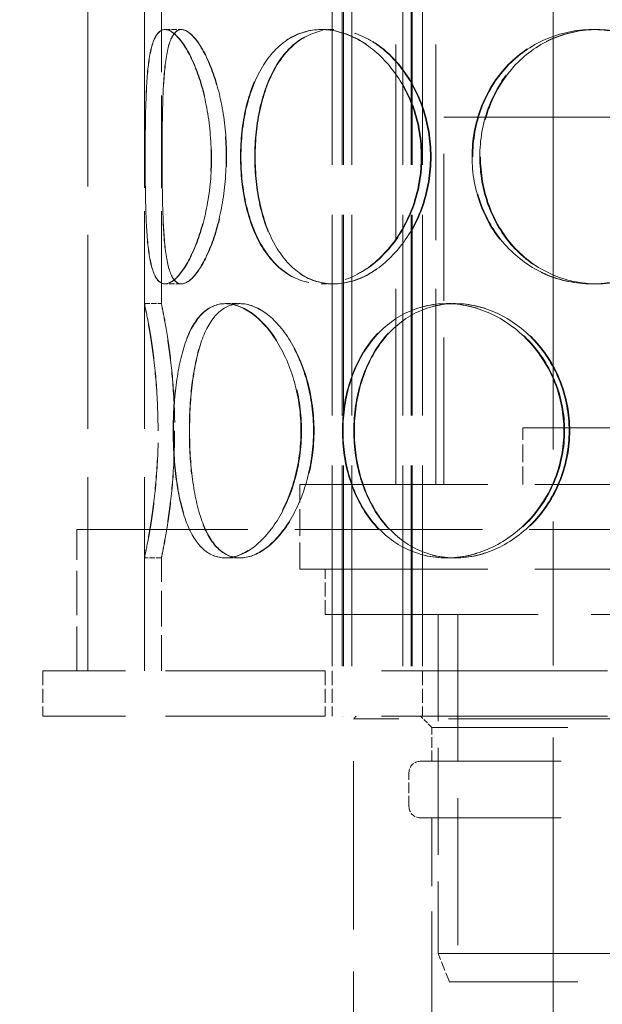
# Model space of a CAD drawing. Units: millimetres. Extents: x 0 to 10692, y 0 to 7560.
# Drawn here: x 1016 to 1119, y 5204 to 5378 of the extents above; entities that cross this region are included whole.
import ezdxf

# ---------------------------------------------------------------- set-up
doc = ezdxf.new("R2010")
doc.units = ezdxf.units.MM
doc.header["$LTSCALE"] = 18
for name, pattern in [('CHAIN', [0.3543, 0.2362, -0.0295, 0.0591, -0.0295]), ('DASH_DOT', [0.182, 0.1181, -0.0295, 0.0049, -0.0295]), ('DASHED_SPACE', [0.2067, 0.1654, -0.0413])]:
    doc.linetypes.add(name, pattern=pattern)
doc.layers.add('Centerline (ISO)', color=1, linetype='DASH_DOT', lineweight=9, true_color=0xff0000)
doc.layers.add('Hidden (ISO)', color=7, linetype='DASHED_SPACE', lineweight=9, true_color=0x0080c0)
doc.layers.add('Dimension (ISO)', color=3, linetype='Continuous', lineweight=9)
doc.styles.add('Note Text (ISO)', font='tahoma.ttf')
doc.dimstyles.new('Default (ISO)', dxfattribs={"dimscale": 18, "dimtxt": 3.5, "dimasz": 3.5, "dimexe": 1.5, "dimexo": 0, "dimgap": 1, "dimtad": 1, "dimrnd": 1e-08, "dimtxsty": 'Note Text (ISO)', "dimcen": 0.09, "dimdle": 10, "dimclrd": 256, "dimclre": 256, "dimclrt": 256, "dimazin": 2, "dimtfac": 1.001486, "dimtmove": 0, "dimatfit": 3, "dimfxl": 1, "dimtolj": 1, "dimlwd": -1, "dimlwe": -1, "dimarcsym": 0})

# ---------------------------------------------------------------- blocks, each defined once
blk = doc.blocks.new('*D28')
at = {"layer": 'Defpoints', "color": 0, "transparency": 16777216}
for p in [(1110.41, 6014.31), (945.17, 4724.31), (1110.41, 4724.31)]:
    blk.add_point(p, dxfattribs=at)
at = {"layer": 'Dimension (ISO)', "transparency": 16777216}
blk.add_line((945.17, 5951.31), (945.17, 4787.31), dxfattribs=at)
for points in [[(934.67, 5951.31), (955.67, 5951.31), (945.17, 6014.31)], [(934.67, 4787.31), (955.67, 4787.31), (945.17, 4724.31)]]:
    blk.add_solid(points, dxfattribs=at)
at = {"layer": 'Dimension (ISO)', "transparency": 16777216, "insert": (861.55, 5281.24), "char_height": 63, "attachment_point": 1, "rotation": 90, "style": 'Note Text (ISO)'}
blk.add_mtext('\\A1;1290', dxfattribs=at)

msp = doc.modelspace()

# ---------------------------------------------------------------- linework, layer by layer
at = {"layer": 'Centerline (ISO)', "linetype": 'CHAIN', "ltscale": 23.990969}
msp.add_line((1110.4097, 4690.0138), (1110.4097, 6046.9948), dxfattribs=at)
at = {"layer": 'Hidden (ISO)', "ltscale": 11.51888}
for p, q in [((1028.0095, 5262.8138), (1028.0095, 5862.8138)), ((1038.0095, 5262.8138), (1038.0095, 5862.8138))]:
    msp.add_line(p, q, dxfattribs=at)
at = {"layer": 'Hidden (ISO)', "ltscale": 11.923785}
for p, q in [((1071.2486, 5742.8138), (1071.2486, 5254.8138)), ((1073.0486, 5742.8138), (1073.0486, 5254.8138)), ((1073.2486, 5742.8138), (1073.2486, 5254.8138)), ((1074.7486, 5742.8138), (1074.7486, 5254.8138)), ((1083.7486, 5742.8138), (1083.7486, 5254.8138)), ((1085.2486, 5742.8138), (1085.2486, 5254.8138)), ((1085.4486, 5742.8138), (1085.4486, 5254.8138)), ((1087.2486, 5742.8138), (1087.2486, 5254.8138))]:
    msp.add_line(p, q, dxfattribs=at)
at = {"layer": 'Hidden (ISO)', "ltscale": 11.624469}
for p, q in [((1082.5095, 5295.8138), (1082.5095, 5468.8138)), ((1089.6095, 5295.8138), (1089.6095, 5468.8138))]:
    msp.add_line(p, q, dxfattribs=at)
at = {"layer": 'Hidden (ISO)', "ltscale": 5.502379}
for p, q in [((1038.0095, 5327.8137), (1038.0095, 5379.8139)), ((1041.0095, 5327.8137), (1041.0095, 5379.8139))]:
    msp.add_line(p, q, dxfattribs=at)
at = {"layer": 'Hidden (ISO)', "ltscale": 0.317349}
for p, q in [((1041.6387, 5376.3138), (1044.5369, 5376.3138)), ((1069.3107, 5376.3138), (1071.4331, 5376.3138)), ((1117.2736, 5376.3138), (1118.0512, 5376.3138)), ((1044.5369, 5331.3138), (1041.6387, 5331.3138)), ((1071.4331, 5331.3138), (1069.3107, 5331.3138)), ((1118.0512, 5331.3138), (1117.2736, 5331.3138)), ((1038.0095, 5327.8138), (1041.0095, 5327.8138)), ((1052.315, 5327.8138), (1054.914, 5327.8138)), ((1091.467, 5327.8138), (1092.9682, 5327.8138)), ((1041.0095, 5282.8138), (1038.0095, 5282.8138)), ((1054.914, 5282.8138), (1052.315, 5282.8138)), ((1092.9682, 5282.8138), (1091.467, 5282.8138))]:
    msp.add_line(p, q, dxfattribs=at)
at = {"layer": 'Hidden (ISO)', "ltscale": 0.003759}
for p, q in [((1044.5369, 5376.3138), (1044.5722, 5376.3138)), ((1044.5722, 5331.3138), (1044.5369, 5331.3138))]:
    msp.add_line(p, q, dxfattribs=at)
at = {"layer": 'Hidden (ISO)', "ltscale": 0.014311}
for p, q in [((1071.4331, 5376.3138), (1071.5293, 5376.3138)), ((1071.5293, 5331.3138), (1071.4331, 5331.3138))]:
    msp.add_line(p, q, dxfattribs=at)
at = {"layer": 'Hidden (ISO)', "ltscale": 0.053817}
for p, q in [((1118.0512, 5376.3138), (1118.1826, 5376.3138)), ((1118.1826, 5331.3138), (1118.0512, 5331.3138))]:
    msp.add_line(p, q, dxfattribs=at)
at = {"layer": 'Hidden (ISO)', "ltscale": 11.399102}
msp.add_line((1091.0095, 5360.8138), (1199.0095, 5360.8138), dxfattribs=at)
at = {"layer": 'Hidden (ISO)', "ltscale": 8.73515}
for p, q in [((1091.0095, 5295.8138), (1091.0095, 5360.8138)), ((1093.5095, 5272.8138), (1093.5095, 5207.8138))]:
    msp.add_line(p, q, dxfattribs=at)
at = {"layer": 'Hidden (ISO)', "ltscale": 0.008218}
for p, q in [((1054.914, 5327.8138), (1054.982, 5327.8138)), ((1054.982, 5282.8138), (1054.914, 5282.8138))]:
    msp.add_line(p, q, dxfattribs=at)
at = {"layer": 'Hidden (ISO)', "ltscale": 0.024877}
for p, q in [((1092.9682, 5327.8138), (1093.0861, 5327.8138)), ((1093.0861, 5282.8138), (1092.9682, 5282.8138))]:
    msp.add_line(p, q, dxfattribs=at)
at = {"layer": 'Hidden (ISO)', "ltscale": 11.258373}
msp.add_line((1105.0095, 5305.8138), (1185.0095, 5305.8138), dxfattribs=at)
at = {"layer": 'Hidden (ISO)', "ltscale": 1.058065}
msp.add_line((1105.0095, 5295.8138), (1105.0095, 5305.8138), dxfattribs=at)
at = {"layer": 'Hidden (ISO)', "ltscale": 11.188008}
for p, q in [((1065.5095, 5295.8138), (1224.5095, 5295.8138)), ((1065.5095, 5280.8138), (1224.5095, 5280.8138)), ((1198.0095, 5207.8138), (1092.0095, 5207.8138))]:
    msp.add_line(p, q, dxfattribs=at)
at = {"layer": 'Hidden (ISO)', "ltscale": 1.587147}
msp.add_line((1065.5095, 5280.8138), (1065.5095, 5295.8138), dxfattribs=at)
at = {"layer": 'Hidden (ISO)', "ltscale": 11.164553}
msp.add_line((1264.0095, 5287.8138), (1026.0095, 5287.8138), dxfattribs=at)
at = {"layer": 'Hidden (ISO)', "ltscale": 2.645312}
for p, q in [((1026.0095, 5262.8138), (1026.0095, 5287.8138)), ((1028.0095, 5262.8138), (1028.0095, 5287.8138))]:
    msp.add_line(p, q, dxfattribs=at)
at = {"layer": 'Hidden (ISO)', "ltscale": 2.116241}
for p, q in [((1038.0095, 5262.8138), (1038.0095, 5282.8139)), ((1041.0095, 5262.8138), (1041.0095, 5282.8139))]:
    msp.add_line(p, q, dxfattribs=at)
at = {"layer": 'Hidden (ISO)', "ltscale": 0.846432}
for p, q in [((1070.0095, 5272.8138), (1070.0095, 5280.8138)), ((1020.0095, 5262.8138), (1020.0095, 5254.8138)), ((1070.0095, 5262.8138), (1070.0095, 5254.8138)), ((1071.2486, 5262.8138), (1071.2486, 5254.8138)), ((1087.2486, 5262.8138), (1087.2486, 5254.8138)), ((1090.0095, 5262.8138), (1090.0095, 5254.8138))]:
    msp.add_line(p, q, dxfattribs=at)
at = {"layer": 'Hidden (ISO)', "ltscale": 12.665669}
msp.add_line((1070.0095, 5272.8138), (1220.0095, 5272.8138), dxfattribs=at)
at = {"layer": 'Hidden (ISO)', "ltscale": 6.348889}
msp.add_line((1090.0095, 5272.8138), (1090.0095, 5212.8138), dxfattribs=at)
at = {"layer": 'Hidden (ISO)', "ltscale": 9.502591}
for p, q in [((1070.0095, 5262.8138), (1020.0095, 5262.8138)), ((1070.0095, 5254.8138), (1020.0095, 5254.8138))]:
    msp.add_line(p, q, dxfattribs=at)
at = {"layer": 'Hidden (ISO)', "ltscale": 13.438693}
for p, q in [((1220.0095, 5262.8138), (1070.0095, 5262.8138)), ((1220.0095, 5254.8138), (1070.0095, 5254.8138))]:
    msp.add_line(p, q, dxfattribs=at)
at = {"layer": 'Hidden (ISO)', "ltscale": 0.074724}
msp.add_line((1075.5095, 5254.8138), (1075.0095, 5254.3138), dxfattribs=at)
at = {"layer": 'Hidden (ISO)', "ltscale": 11.821292}
msp.add_line((1215.0095, 5254.3138), (1075.0095, 5254.3138), dxfattribs=at)
at = {"layer": 'Hidden (ISO)', "ltscale": 10.011827}
msp.add_line((1075.0095, 5179.8138), (1075.0095, 5254.3138), dxfattribs=at)
at = {"layer": 'Hidden (ISO)', "ltscale": 0.299194}
msp.add_line((1088.9095, 5252.8138), (1086.9095, 5254.8138), dxfattribs=at)
at = {"layer": 'Hidden (ISO)', "ltscale": 11.842401}
msp.add_line((1201.1095, 5252.8138), (1088.9095, 5252.8138), dxfattribs=at)
at = {"layer": 'Hidden (ISO)', "ltscale": 0.634799}
for p, q in [((1088.9095, 5246.8138), (1088.9095, 5252.8138)), ((1084.8595, 5238.8138), (1084.8595, 5244.8138))]:
    msp.add_line(p, q, dxfattribs=at)
at = {"layer": 'Hidden (ISO)', "ltscale": 12.275145}
for p, q in [((1203.1595, 5246.8138), (1086.8595, 5246.8138)), ((1203.1595, 5236.8138), (1086.8595, 5236.8138))]:
    msp.add_line(p, q, dxfattribs=at)
at = {"layer": 'Hidden (ISO)', "ltscale": 6.031439}
msp.add_line((1088.9095, 5179.8138), (1088.9095, 5236.8138), dxfattribs=at)
at = {"layer": 'Hidden (ISO)', "ltscale": 11.610197}
msp.add_line((1090.0095, 5212.8138), (1200.0095, 5212.8138), dxfattribs=at)
at = {"layer": 'Hidden (ISO)', "ltscale": 0.569739}
msp.add_line((1092.0095, 5207.8138), (1090.0095, 5212.8138), dxfattribs=at)
at = {"layer": 'Hidden (ISO)', "ltscale": 0.332332}
for centre, start, end in [((1086.8595, 5244.8138), 90, 180), ((1086.8595, 5238.8138), 180, 270)]:
    msp.add_arc(centre, 2, start, end, dxfattribs=at)
at = {"layer": 'Hidden (ISO)', "ltscale": 12.755415}
for points in [[(1049.829, 5353.8138), (1049.829, 5350.8686), (1049.5536, 5347.9245), (1048.5423, 5342.4824), (1047.8089, 5339.9865), (1046.1172, 5335.8213), (1045.163, 5334.1536), (1043.3078, 5331.8994), (1042.4101, 5331.3138), (1040.8673, 5331.3138), (1040.2231, 5331.8994), (1039.2372, 5334.1536), (1038.8935, 5335.8213), (1038.4281, 5339.9865), (1038.3029, 5342.4824), (1038.1564, 5347.9245), (1038.1324, 5350.8686), (1038.1324, 5356.7591), (1038.1564, 5359.7031), (1038.3029, 5365.1452), (1038.4281, 5367.6411), (1038.8935, 5371.8063), (1039.2372, 5373.474), (1040.2231, 5375.7282), (1040.8673, 5376.3138), (1042.4101, 5376.3138), (1043.3078, 5375.7282), (1045.163, 5373.474), (1046.1172, 5371.8063), (1047.8089, 5367.6411), (1048.5423, 5365.1452), (1049.5536, 5359.7031), (1049.829, 5356.7591), (1049.829, 5353.8138)], [(1038.1392, 5353.8138), (1038.1392, 5350.8686), (1038.1639, 5347.9245), (1038.3135, 5342.4824), (1038.4409, 5339.9865), (1038.9117, 5335.8213), (1039.2588, 5334.1536), (1040.2518, 5331.8994), (1040.8998, 5331.3138), (1042.4501, 5331.3138), (1043.3515, 5331.8994), (1045.2136, 5334.1536), (1046.1708, 5335.8213), (1047.8675, 5339.9865), (1048.603, 5342.4824), (1049.617, 5347.9245), (1049.893, 5350.8686), (1049.893, 5356.7591), (1049.617, 5359.7031), (1048.603, 5365.1452), (1047.8675, 5367.6411), (1046.1708, 5371.8063), (1045.2136, 5373.474), (1043.3515, 5375.7282), (1042.4501, 5376.3138), (1040.8998, 5376.3138), (1040.2518, 5375.7282), (1039.2588, 5373.474), (1038.9117, 5371.8063), (1038.4409, 5367.6411), (1038.3135, 5365.1452), (1038.1639, 5359.7031), (1038.1392, 5356.7591), (1038.1392, 5353.8138)], [(1087.0317, 5353.8138), (1087.0317, 5350.8686), (1086.53, 5347.9245), (1084.6288, 5342.4824), (1083.2312, 5339.9865), (1079.8305, 5335.8213), (1077.8308, 5334.1536), (1073.6246, 5331.8994), (1071.4218, 5331.3138), (1067.1996, 5331.3138), (1065.1824, 5331.8994), (1061.6129, 5334.1536), (1060.0602, 5335.8213), (1057.5575, 5339.9865), (1056.6053, 5342.4824), (1055.3374, 5347.9245), (1055.0198, 5350.8686), (1055.0198, 5356.7591), (1055.3374, 5359.7031), (1056.6053, 5365.1452), (1057.5575, 5367.6411), (1060.0602, 5371.8063), (1061.6129, 5373.474), (1065.1824, 5375.7282), (1067.1996, 5376.3138), (1071.4218, 5376.3138), (1073.6246, 5375.7282), (1077.8308, 5373.474), (1079.8305, 5371.8063), (1083.2312, 5367.6411), (1084.6288, 5365.1452), (1086.53, 5359.7031), (1087.0317, 5356.7591), (1087.0317, 5353.8138)], [(1055.0956, 5353.8138), (1055.0956, 5350.8686), (1055.4139, 5347.9245), (1056.6843, 5342.4824), (1057.6383, 5339.9865), (1060.1455, 5335.8213), (1061.7007, 5334.1536), (1065.2758, 5331.8994), (1067.2958, 5331.3138), (1071.5236, 5331.3138), (1073.729, 5331.8994), (1077.9399, 5334.1536), (1079.9416, 5335.8213), (1083.3456, 5339.9865), (1084.7445, 5342.4824), (1086.6473, 5347.9245), (1087.1494, 5350.8686), (1087.1494, 5356.7591), (1086.6473, 5359.7031), (1084.7445, 5365.1452), (1083.3456, 5367.6411), (1079.9416, 5371.8063), (1077.9399, 5373.474), (1073.729, 5375.7282), (1071.5236, 5376.3138), (1067.2958, 5376.3138), (1065.2758, 5375.7282), (1061.7007, 5373.474), (1060.1455, 5371.8063), (1057.6383, 5367.6411), (1056.6843, 5365.1452), (1055.4139, 5359.7031), (1055.0956, 5356.7591), (1055.0956, 5353.8138)], [(1139.7752, 5353.8138), (1139.7752, 5350.8686), (1139.1816, 5347.9245), (1136.9003, 5342.4824), (1135.213, 5339.9865), (1131.0148, 5335.8213), (1128.5057, 5334.1536), (1123.076, 5331.8994), (1120.1586, 5331.3138), (1114.3885, 5331.3138), (1111.5392, 5331.8994), (1106.3427, 5334.1536), (1103.9974, 5335.8213), (1100.1282, 5339.9865), (1098.6042, 5342.4824), (1096.5548, 5347.9245), (1096.0287, 5350.8686), (1096.0287, 5356.7591), (1096.5548, 5359.7031), (1098.6042, 5365.1452), (1100.1282, 5367.6411), (1103.9974, 5371.8063), (1106.3427, 5373.474), (1111.5392, 5375.7282), (1114.3885, 5376.3138), (1120.1586, 5376.3138), (1123.076, 5375.7282), (1128.5057, 5373.474), (1131.0148, 5371.8063), (1135.213, 5367.6411), (1136.9003, 5365.1452), (1139.1816, 5359.7031), (1139.7752, 5356.7591), (1139.7752, 5353.8138)], [(1096.1532, 5353.8138), (1096.1532, 5350.8686), (1096.6797, 5347.9245), (1098.7304, 5342.4824), (1100.2553, 5339.9865), (1104.1267, 5335.8213), (1106.4733, 5334.1536), (1111.6722, 5331.8994), (1114.5228, 5331.3138), (1120.2948, 5331.3138), (1123.2131, 5331.8994), (1128.6441, 5334.1536), (1131.1536, 5335.8213), (1135.3525, 5339.9865), (1137.0399, 5342.4824), (1139.3214, 5347.9245), (1139.915, 5350.8686), (1139.915, 5356.7591), (1139.3214, 5359.7031), (1137.0399, 5365.1452), (1135.3525, 5367.6411), (1131.1536, 5371.8063), (1128.6441, 5373.474), (1123.2131, 5375.7282), (1120.2948, 5376.3138), (1114.5228, 5376.3138), (1111.6722, 5375.7282), (1106.4733, 5373.474), (1104.1267, 5371.8063), (1100.2553, 5367.6411), (1098.7304, 5365.1452), (1096.6797, 5359.7031), (1096.1532, 5356.7591), (1096.1532, 5353.8138)], [(1040.4189, 5305.3138), (1040.4189, 5302.3686), (1040.2892, 5299.4245), (1039.8431, 5293.9824), (1039.5294, 5291.4865), (1038.8975, 5287.3213), (1038.5832, 5285.6536), (1038.1368, 5283.3994), (1038.0076, 5282.8138), (1038.0115, 5282.8138), (1038.1446, 5283.3994), (1038.5982, 5285.6536), (1038.9158, 5287.3213), (1039.5531, 5291.4865), (1039.869, 5293.9824), (1040.3181, 5299.4245), (1040.4485, 5302.3686), (1040.4485, 5308.2591), (1040.3181, 5311.2031), (1039.869, 5316.6452), (1039.5531, 5319.1411), (1038.9158, 5323.3063), (1038.5982, 5324.974), (1038.1446, 5327.2282), (1038.0115, 5327.8138), (1038.0076, 5327.8138), (1038.1368, 5327.2282), (1038.5832, 5324.974), (1038.8975, 5323.3063), (1039.5294, 5319.1411), (1039.8431, 5316.6452), (1040.2892, 5311.2031), (1040.4189, 5308.2591), (1040.4189, 5305.3138)], [(1065.7279, 5305.3138), (1065.7279, 5302.3686), (1065.3257, 5299.4245), (1063.818, 5293.9824), (1062.7149, 5291.4865), (1060.0788, 5287.3213), (1058.5498, 5285.6536), (1055.4121, 5283.3994), (1053.8072, 5282.8138), (1050.8229, 5282.8138), (1049.4453, 5283.3994), (1047.0872, 5285.6536), (1046.1055, 5287.3213), (1044.5691, 5291.4865), (1044.0114, 5293.9824), (1043.2792, 5299.4245), (1043.1024, 5302.3686), (1043.1024, 5308.2591), (1043.2792, 5311.2031), (1044.0114, 5316.6452), (1044.5691, 5319.1411), (1046.1055, 5323.3063), (1047.0872, 5324.974), (1049.4453, 5327.2282), (1050.8229, 5327.8138), (1053.8072, 5327.8138), (1055.4121, 5327.2282), (1058.5498, 5324.974), (1060.0788, 5323.3063), (1062.7149, 5319.1411), (1063.818, 5316.6452), (1065.3257, 5311.2031), (1065.7279, 5308.2591), (1065.7279, 5305.3138)], [(1043.1451, 5305.3138), (1043.1451, 5302.3686), (1043.3227, 5299.4245), (1044.0578, 5293.9824), (1044.6175, 5291.4865), (1046.1591, 5287.3213), (1047.1438, 5285.6536), (1049.5084, 5283.3994), (1050.8895, 5282.8138), (1053.8806, 5282.8138), (1055.4888, 5283.3994), (1058.6324, 5285.6536), (1060.1641, 5287.3213), (1062.8044, 5291.4865), (1063.9093, 5293.9824), (1065.4192, 5299.4245), (1065.822, 5302.3686), (1065.822, 5308.2591), (1065.4192, 5311.2031), (1063.9093, 5316.6452), (1062.8044, 5319.1411), (1060.1641, 5323.3063), (1058.6324, 5324.974), (1055.4888, 5327.2282), (1053.8806, 5327.8138), (1050.8895, 5327.8138), (1049.5084, 5327.2282), (1047.1438, 5324.974), (1046.1591, 5323.3063), (1044.6175, 5319.1411), (1044.0578, 5316.6452), (1043.3227, 5311.2031), (1043.1451, 5308.2591), (1043.1451, 5305.3138)], [(1112.2881, 5305.3138), (1112.2881, 5302.3686), (1111.7211, 5299.4245), (1109.5561, 5293.9824), (1107.9592, 5291.4865), (1104.0256, 5287.3213), (1101.6917, 5285.6536), (1096.7037, 5283.3994), (1094.0533, 5282.8138), (1088.8808, 5282.8138), (1086.3617, 5283.3994), (1081.824, 5285.6536), (1079.8062, 5287.3213), (1076.5078, 5291.4865), (1075.226, 5293.9824), (1073.5089, 5299.4245), (1073.0721, 5302.3686), (1073.0721, 5308.2591), (1073.5089, 5311.2031), (1075.226, 5316.6452), (1076.5078, 5319.1411), (1079.8062, 5323.3063), (1081.824, 5324.974), (1086.3617, 5327.2282), (1088.8808, 5327.8138), (1094.0533, 5327.8138), (1096.7037, 5327.2282), (1101.6917, 5324.974), (1104.0256, 5323.3063), (1107.9592, 5319.1411), (1109.5561, 5316.6452), (1111.7211, 5311.2031), (1112.2881, 5308.2591), (1112.2881, 5305.3138)], [(1073.1758, 5305.3138), (1073.1758, 5302.3686), (1073.6131, 5299.4245), (1075.3322, 5293.9824), (1076.6155, 5291.4865), (1079.9173, 5287.3213), (1081.9371, 5285.6536), (1086.4789, 5283.3994), (1089.0001, 5282.8138), (1094.1765, 5282.8138), (1096.8287, 5283.3994), (1101.8198, 5285.6536), (1104.155, 5287.3213), (1108.0906, 5291.4865), (1109.6882, 5293.9824), (1111.8542, 5299.4245), (1112.4214, 5302.3686), (1112.4214, 5308.2591), (1111.8542, 5311.2031), (1109.6882, 5316.6452), (1108.0906, 5319.1411), (1104.155, 5323.3063), (1101.8198, 5324.974), (1096.8287, 5327.2282), (1094.1765, 5327.8138), (1089.0001, 5327.8138), (1086.4789, 5327.2282), (1081.9371, 5324.974), (1079.9173, 5323.3063), (1076.6155, 5319.1411), (1075.3322, 5316.6452), (1073.6131, 5311.2031), (1073.1758, 5308.2591), (1073.1758, 5305.3138)]]:
    msp.add_open_spline(points, degree=3, knots=[-1, -1, -1, -1, -0.9375, -0.9375, -0.875, -0.875, -0.8125, -0.8125, -0.75, -0.75, -0.6875, -0.6875, -0.625, -0.625, -0.5625, -0.5625, -0.5, -0.5, -0.4375, -0.4375, -0.375, -0.375, -0.3125, -0.3125, -0.25, -0.25, -0.1875, -0.1875, -0.125, -0.125, -0.0625, -0.0625, 0, 0, 0, 0], dxfattribs=at)
at = {"layer": 'Hidden (ISO)', "ltscale": 12.575343}
for points in [[(1052.4976, 5353.8138), (1052.4976, 5356.7591), (1052.23, 5359.7031), (1051.247, 5365.1452), (1050.5341, 5367.6411), (1048.8899, 5371.8063), (1047.9625, 5373.474), (1046.1592, 5375.7282), (1045.2867, 5376.3138), (1043.7872, 5376.3138), (1043.161, 5375.7282), (1042.2028, 5373.474), (1041.8687, 5371.8063), (1041.4164, 5367.6411), (1041.2947, 5365.1452), (1041.1522, 5359.7031), (1041.1289, 5356.7591), (1041.1289, 5350.8686), (1041.1522, 5347.9245), (1041.2947, 5342.4824), (1041.4164, 5339.9865), (1041.8687, 5335.8213), (1042.2028, 5334.1536), (1043.161, 5331.8994), (1043.7872, 5331.3138), (1045.2867, 5331.3138), (1046.1592, 5331.8994), (1047.9625, 5334.1536), (1048.8899, 5335.8213), (1050.5341, 5339.9865), (1051.247, 5342.4824), (1052.23, 5347.9245), (1052.4976, 5350.8686), (1052.4976, 5353.8138)], [(1041.1355, 5353.8138), (1041.1355, 5356.7591), (1041.1596, 5359.7031), (1041.305, 5365.1452), (1041.4288, 5367.6411), (1041.8864, 5371.8063), (1042.2238, 5373.474), (1043.1889, 5375.7282), (1043.8188, 5376.3138), (1045.3256, 5376.3138), (1046.2017, 5375.7282), (1048.0116, 5373.474), (1048.942, 5371.8063), (1050.5911, 5367.6411), (1051.3059, 5365.1452), (1052.2915, 5359.7031), (1052.5598, 5356.7591), (1052.5598, 5350.8686), (1052.2915, 5347.9245), (1051.3059, 5342.4824), (1050.5911, 5339.9865), (1048.942, 5335.8213), (1048.0116, 5334.1536), (1046.2017, 5331.8994), (1045.3256, 5331.3138), (1043.8188, 5331.3138), (1043.1889, 5331.8994), (1042.2238, 5334.1536), (1041.8864, 5335.8213), (1041.4288, 5339.9865), (1041.305, 5342.4824), (1041.1596, 5347.9245), (1041.1355, 5350.8686), (1041.1355, 5353.8138)], [(1088.6572, 5353.8138), (1088.6572, 5356.7591), (1088.1696, 5359.7031), (1086.3218, 5365.1452), (1084.9633, 5367.6411), (1081.6579, 5371.8063), (1079.7144, 5373.474), (1075.6261, 5375.7282), (1073.4851, 5376.3138), (1069.3812, 5376.3138), (1067.4206, 5375.7282), (1063.9511, 5373.474), (1062.442, 5371.8063), (1060.0094, 5367.6411), (1059.0839, 5365.1452), (1057.8516, 5359.7031), (1057.5429, 5356.7591), (1057.5429, 5350.8686), (1057.8516, 5347.9245), (1059.0839, 5342.4824), (1060.0094, 5339.9865), (1062.442, 5335.8213), (1063.9511, 5334.1536), (1067.4206, 5331.8994), (1069.3812, 5331.3138), (1073.4851, 5331.3138), (1075.6261, 5331.8994), (1079.7144, 5334.1536), (1081.6579, 5335.8213), (1084.9633, 5339.9865), (1086.3218, 5342.4824), (1088.1696, 5347.9245), (1088.6572, 5350.8686), (1088.6572, 5353.8138)], [(1057.6166, 5353.8138), (1057.6166, 5356.7591), (1057.9259, 5359.7031), (1059.1607, 5365.1452), (1060.0879, 5367.6411), (1062.5248, 5371.8063), (1064.0365, 5373.474), (1067.5113, 5375.7282), (1069.4747, 5376.3138), (1073.584, 5376.3138), (1075.7275, 5375.7282), (1079.8204, 5373.474), (1081.7659, 5371.8063), (1085.0745, 5367.6411), (1086.4341, 5365.1452), (1088.2836, 5359.7031), (1088.7716, 5356.7591), (1088.7716, 5350.8686), (1088.2836, 5347.9245), (1086.4341, 5342.4824), (1085.0745, 5339.9865), (1081.7659, 5335.8213), (1079.8204, 5334.1536), (1075.7275, 5331.8994), (1073.584, 5331.3138), (1069.4747, 5331.3138), (1067.5113, 5331.8994), (1064.0365, 5334.1536), (1062.5248, 5335.8213), (1060.0879, 5339.9865), (1059.1607, 5342.4824), (1057.9259, 5347.9245), (1057.6166, 5350.8686), (1057.6166, 5353.8138)], [(1139.9219, 5353.8138), (1139.9219, 5356.7591), (1139.345, 5359.7031), (1137.1276, 5365.1452), (1135.4877, 5367.6411), (1131.4072, 5371.8063), (1128.9684, 5373.474), (1123.6909, 5375.7282), (1120.8553, 5376.3138), (1115.2471, 5376.3138), (1112.4776, 5375.7282), (1107.4268, 5373.474), (1105.1473, 5371.8063), (1101.3865, 5367.6411), (1099.9053, 5365.1452), (1097.9134, 5359.7031), (1097.402, 5356.7591), (1097.402, 5350.8686), (1097.9134, 5347.9245), (1099.9053, 5342.4824), (1101.3865, 5339.9865), (1105.1473, 5335.8213), (1107.4268, 5334.1536), (1112.4776, 5331.8994), (1115.2471, 5331.3138), (1120.8553, 5331.3138), (1123.6909, 5331.8994), (1128.9684, 5334.1536), (1131.4072, 5335.8213), (1135.4877, 5339.9865), (1137.1276, 5342.4824), (1139.345, 5347.9245), (1139.9219, 5350.8686), (1139.9219, 5353.8138)], [(1097.523, 5353.8138), (1097.523, 5356.7591), (1098.0347, 5359.7031), (1100.0279, 5365.1452), (1101.5101, 5367.6411), (1105.273, 5371.8063), (1107.5538, 5373.474), (1112.6069, 5375.7282), (1115.3775, 5376.3138), (1120.9878, 5376.3138), (1123.8242, 5375.7282), (1129.1029, 5373.474), (1131.5421, 5371.8063), (1135.6232, 5367.6411), (1137.2633, 5365.1452), (1139.4809, 5359.7031), (1140.0578, 5356.7591), (1140.0578, 5350.8686), (1139.4809, 5347.9245), (1137.2633, 5342.4824), (1135.6232, 5339.9865), (1131.5421, 5335.8213), (1129.1029, 5334.1536), (1123.8242, 5331.8994), (1120.9878, 5331.3138), (1115.3775, 5331.3138), (1112.6069, 5331.8994), (1107.5538, 5334.1536), (1105.273, 5335.8213), (1101.5101, 5339.9865), (1100.0279, 5342.4824), (1098.0347, 5347.9245), (1097.523, 5350.8686), (1097.523, 5353.8138)], [(1043.3514, 5305.3138), (1043.3514, 5308.2591), (1043.2253, 5311.2031), (1042.7917, 5316.6452), (1042.4868, 5319.1411), (1041.8726, 5323.3063), (1041.5671, 5324.974), (1041.1332, 5327.2282), (1041.0076, 5327.8138), (1041.0114, 5327.8138), (1041.1408, 5327.2282), (1041.5817, 5324.974), (1041.8903, 5323.3063), (1042.5099, 5319.1411), (1042.8169, 5316.6452), (1043.2533, 5311.2031), (1043.3802, 5308.2591), (1043.3802, 5302.3686), (1043.2533, 5299.4245), (1042.8169, 5293.9824), (1042.5099, 5291.4865), (1041.8903, 5287.3213), (1041.5817, 5285.6536), (1041.1408, 5283.3994), (1041.0114, 5282.8138), (1041.0076, 5282.8138), (1041.1332, 5283.3994), (1041.5671, 5285.6536), (1041.8726, 5287.3213), (1042.4868, 5291.4865), (1042.7917, 5293.9824), (1043.2253, 5299.4245), (1043.3514, 5302.3686), (1043.3514, 5305.3138)], [(1067.9507, 5305.3138), (1067.9507, 5308.2591), (1067.5598, 5311.2031), (1066.0944, 5316.6452), (1065.0222, 5319.1411), (1062.4601, 5323.3063), (1060.9739, 5324.974), (1057.9242, 5327.2282), (1056.3642, 5327.8138), (1053.4637, 5327.8138), (1052.1247, 5327.2282), (1049.8327, 5324.974), (1048.8785, 5323.3063), (1047.3852, 5319.1411), (1046.8431, 5316.6452), (1046.1315, 5311.2031), (1045.9596, 5308.2591), (1045.9596, 5302.3686), (1046.1315, 5299.4245), (1046.8431, 5293.9824), (1047.3852, 5291.4865), (1048.8785, 5287.3213), (1049.8327, 5285.6536), (1052.1247, 5283.3994), (1053.4637, 5282.8138), (1056.3642, 5282.8138), (1057.9242, 5283.3994), (1060.9739, 5285.6536), (1062.4601, 5287.3213), (1065.0222, 5291.4865), (1066.0944, 5293.9824), (1067.5598, 5299.4245), (1067.9507, 5302.3686), (1067.9507, 5305.3138)], [(1046.0012, 5305.3138), (1046.0012, 5308.2591), (1046.1738, 5311.2031), (1046.8882, 5316.6452), (1047.4323, 5319.1411), (1048.9306, 5323.3063), (1049.8877, 5324.974), (1052.186, 5327.2282), (1053.5284, 5327.8138), (1056.4356, 5327.8138), (1057.9987, 5327.2282), (1061.0542, 5324.974), (1062.5429, 5323.3063), (1065.1093, 5319.1411), (1066.1831, 5316.6452), (1067.6507, 5311.2031), (1068.0422, 5308.2591), (1068.0422, 5302.3686), (1067.6507, 5299.4245), (1066.1831, 5293.9824), (1065.1093, 5291.4865), (1062.5429, 5287.3213), (1061.0542, 5285.6536), (1057.9987, 5283.3994), (1056.4356, 5282.8138), (1053.5284, 5282.8138), (1052.186, 5283.3994), (1049.8877, 5285.6536), (1048.9306, 5287.3213), (1047.4323, 5291.4865), (1046.8882, 5293.9824), (1046.1738, 5299.4245), (1046.0012, 5302.3686), (1046.0012, 5305.3138)], [(1113.2055, 5305.3138), (1113.2055, 5308.2591), (1112.6544, 5311.2031), (1110.5501, 5316.6452), (1108.998, 5319.1411), (1105.1747, 5323.3063), (1102.9062, 5324.974), (1098.0581, 5327.2282), (1095.482, 5327.8138), (1090.4545, 5327.8138), (1088.006, 5327.2282), (1083.5956, 5324.974), (1081.6344, 5323.3063), (1078.4284, 5319.1411), (1077.1826, 5316.6452), (1075.5136, 5311.2031), (1075.0891, 5308.2591), (1075.0891, 5302.3686), (1075.5136, 5299.4245), (1077.1826, 5293.9824), (1078.4284, 5291.4865), (1081.6344, 5287.3213), (1083.5956, 5285.6536), (1088.006, 5283.3994), (1090.4545, 5282.8138), (1095.482, 5282.8138), (1098.0581, 5283.3994), (1102.9062, 5285.6536), (1105.1747, 5287.3213), (1108.998, 5291.4865), (1110.5501, 5293.9824), (1112.6544, 5299.4245), (1113.2055, 5302.3686), (1113.2055, 5305.3138)], [(1075.1899, 5305.3138), (1075.1899, 5308.2591), (1075.6149, 5311.2031), (1077.2858, 5316.6452), (1078.5331, 5319.1411), (1081.7423, 5323.3063), (1083.7055, 5324.974), (1088.1199, 5327.2282), (1090.5705, 5327.8138), (1095.6017, 5327.8138), (1098.1796, 5327.2282), (1103.0307, 5324.974), (1105.3005, 5323.3063), (1109.1257, 5319.1411), (1110.6785, 5316.6452), (1112.7838, 5311.2031), (1113.335, 5308.2591), (1113.335, 5302.3686), (1112.7838, 5299.4245), (1110.6785, 5293.9824), (1109.1257, 5291.4865), (1105.3005, 5287.3213), (1103.0307, 5285.6536), (1098.1796, 5283.3994), (1095.6017, 5282.8138), (1090.5705, 5282.8138), (1088.1199, 5283.3994), (1083.7055, 5285.6536), (1081.7423, 5287.3213), (1078.5331, 5291.4865), (1077.2858, 5293.9824), (1075.6149, 5299.4245), (1075.1899, 5302.3686), (1075.1899, 5305.3138)]]:
    msp.add_open_spline(points, degree=3, knots=[0, 0, 0, 0, 0.0625, 0.0625, 0.125, 0.125, 0.1875, 0.1875, 0.25, 0.25, 0.3125, 0.3125, 0.375, 0.375, 0.4375, 0.4375, 0.5, 0.5, 0.5625, 0.5625, 0.625, 0.625, 0.6875, 0.6875, 0.75, 0.75, 0.8125, 0.8125, 0.875, 0.875, 0.9375, 0.9375, 1, 1, 1, 1], dxfattribs=at)

# ---------------------------------------------------------------- dimensions: what is measured, and where the dimension line sits
at = {"layer": 'Dimension (ISO)'}
dim = msp.add_linear_dim(base=(945.1683, 4724.3138), p1=(1110.4097, 6014.3138), p2=(1110.4097, 4724.3138), angle=90, dimstyle='Default (ISO)', override={"dimgap": 1, "dimdec": 2, "dimse1": 1, "dimse2": 1, "dimtol": 0, "dimlim": 0, "dimtp": 0, "dimtm": 0, "dimtdec": 2, "dimtofl": 0, "dimatfit": 1}, dxfattribs=at)
dim.commit()
dim.dimension.update_dxf_attribs({"geometry": '*D28', "text_midpoint": (945.1683, 5369.3138), "dimtype": 160})

doc.saveas('drawing.dxf')
